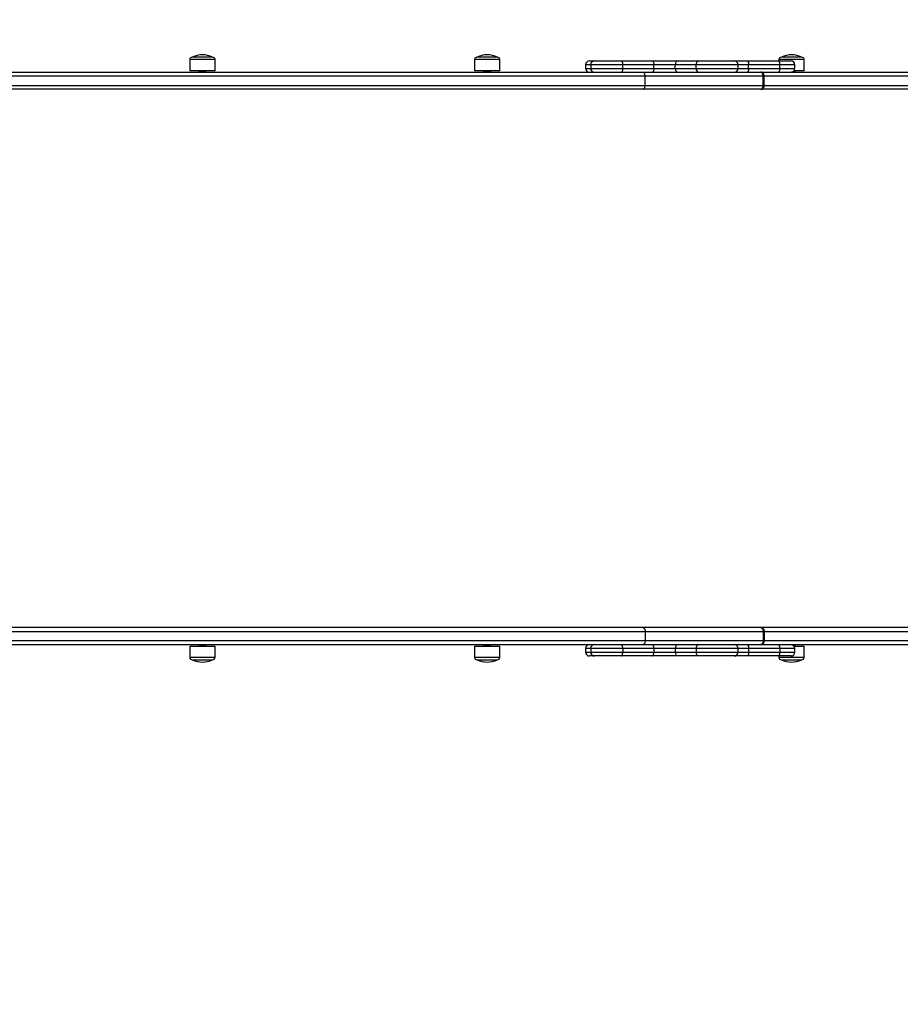
# Model space of a CAD drawing. Units: millimetres. Extents: x 2.5 to 23.1, y 2.2 to 19.6.
# Drawn here: x 13.2 to 14.1, y 6.5 to 7.5 of the extents above; entities that cross this region are included whole.
import ezdxf

# ---------------------------------------------------------------- set-up
doc = ezdxf.new("R2010")
doc.units = ezdxf.units.MM
doc.header["$LTSCALE"] = 100
doc.header["$PDSIZE"] = -1
doc.layers.add('DIASTASEIS', color=253, linetype='Continuous', lineweight=5)
doc.styles.get("Standard").update_dxf_attribs({"font": 'ARIALN.TTF'})
doc.dimstyles.get("Standard").update_dxf_attribs({"dimtxt": 0.18, "dimasz": 0.15, "dimexe": 0.18, "dimexo": 0.063, "dimgap": 0.09, "dimtad": 0, "dimtih": 1, "dimtoh": 1, "dimdsep": 46, "dimtxsty": 'Standard', "dimblk": 'OBLIQUE', "dimcen": 0.09, "dimadec": 0, "dimazin": 0, "dimtfac": 1, "dimtofl": 0, "dimtmove": 0, "dimatfit": 3, "dimfxl": 1, "dimarcsym": 0})

# ---------------------------------------------------------------- blocks, each defined once
blk = doc.blocks.new('_Oblique')
at = {"color": 0, "linetype": 'ByBlock', "lineweight": -2, "transparency": 16777216}
blk.add_line((-0.5, -0.5), (0.5, 0.5), dxfattribs=at)
blk = doc.blocks.new('*D42')
at = {"layer": 'Defpoints', "color": 0}
for p in [(4.5981, 9.1042), (14.9131, 6.8787), (14.9131, 3.4863)]:
    blk.add_point(p, dxfattribs=at)
at = {"layer": 'DIASTASEIS', "color": 0, "lineweight": -2}
for p, q in [((4.5981, 9.0412), (4.5981, 3.3063)), ((14.9131, 6.8157), (14.9131, 3.3063)), ((4.5981, 3.4863), (9.4241, 3.4863)), ((14.9131, 3.4863), (10.0871, 3.4863))]:
    blk.add_line(p, q, dxfattribs=at)
at = {"layer": 'DIASTASEIS', "color": 0, "linetype": 'ByBlock', "lineweight": -2, "xscale": 0.15, "yscale": 0.15, "zscale": 0.15, "rotation": 180}
blk.add_blockref('_Oblique', (4.5981, 3.4863), dxfattribs=at)
at = {"layer": 'DIASTASEIS', "color": 0, "linetype": 'ByBlock', "lineweight": -2, "xscale": 0.15, "yscale": 0.15, "zscale": 0.15}
blk.add_blockref('_Oblique', (14.9131, 3.4863), dxfattribs=at)
at = {"layer": 'DIASTASEIS', "color": 0, "insert": (9.7556, 3.4863), "char_height": 0.18, "attachment_point": 5}
blk.add_mtext('10.32', dxfattribs=at)
blk = doc.blocks.new('*D43')
at = {"layer": 'Defpoints', "color": 0}
for p in [(2.5981, 9.1), (16.9131, 6.8747), (16.9131, 2.4273)]:
    blk.add_point(p, dxfattribs=at)
at = {"layer": 'DIASTASEIS', "color": 0, "lineweight": -2}
for p, q in [((2.5981, 9.037), (2.5981, 2.2473)), ((16.9131, 6.8117), (16.9131, 2.2473)), ((2.5981, 2.4273), (9.4241, 2.4273)), ((16.9131, 2.4273), (10.0871, 2.4273))]:
    blk.add_line(p, q, dxfattribs=at)
at = {"layer": 'DIASTASEIS', "color": 0, "linetype": 'ByBlock', "lineweight": -2, "xscale": 0.15, "yscale": 0.15, "zscale": 0.15, "rotation": 180}
blk.add_blockref('_Oblique', (2.5981, 2.4273), dxfattribs=at)
at = {"layer": 'DIASTASEIS', "color": 0, "linetype": 'ByBlock', "lineweight": -2, "xscale": 0.15, "yscale": 0.15, "zscale": 0.15}
blk.add_blockref('_Oblique', (16.9131, 2.4273), dxfattribs=at)
at = {"layer": 'DIASTASEIS', "color": 0, "insert": (9.7556, 2.4273), "char_height": 0.18, "attachment_point": 5}
blk.add_mtext('14.32', dxfattribs=at)
blk = doc.blocks.new('*D44')
at = {"layer": 'Defpoints', "color": 0}
for p in [(6.7951, 10.2095), (11.3673, 5.4701), (17.8593, 5.4701)]:
    blk.add_point(p, dxfattribs=at)
at = {"layer": 'DIASTASEIS', "color": 0, "lineweight": -2}
for p, q in [((6.8581, 10.2095), (18.0393, 10.2095)), ((17.8593, 10.2095), (17.8593, 8.0198)), ((17.8593, 5.4701), (17.8593, 7.6598)), ((11.4303, 5.4701), (18.0393, 5.4701))]:
    blk.add_line(p, q, dxfattribs=at)
at = {"layer": 'DIASTASEIS', "color": 0, "linetype": 'ByBlock', "lineweight": -2, "xscale": 0.15, "yscale": 0.15, "zscale": 0.15}
for p, rotation in [((17.8593, 10.2095), 90), ((17.8593, 5.4701), 270)]:
    blk.add_blockref('_Oblique', p, dxfattribs=dict(at, rotation=rotation))
at = {"layer": 'DIASTASEIS', "color": 0, "insert": (17.8593, 7.8398), "char_height": 0.18, "attachment_point": 5}
blk.add_mtext('4.74', dxfattribs=at)
blk = doc.blocks.new('*D45')
at = {"layer": 'Defpoints', "color": 0}
for p in [(6.7917, 11.7096), (11.3656, 3.9701), (19.1722, 3.9701)]:
    blk.add_point(p, dxfattribs=at)
at = {"layer": 'DIASTASEIS', "color": 0, "lineweight": -2}
for p, q in [((6.8547, 11.7096), (19.3522, 11.7096)), ((19.1722, 11.7096), (19.1722, 8.0199)), ((19.1722, 3.9701), (19.1722, 7.6599)), ((11.4286, 3.9701), (19.3522, 3.9701))]:
    blk.add_line(p, q, dxfattribs=at)
at = {"layer": 'DIASTASEIS', "color": 0, "linetype": 'ByBlock', "lineweight": -2, "xscale": 0.15, "yscale": 0.15, "zscale": 0.15}
for p, rotation in [((19.1722, 11.7096), 90), ((19.1722, 3.9701), 270)]:
    blk.add_blockref('_Oblique', p, dxfattribs=dict(at, rotation=rotation))
at = {"layer": 'DIASTASEIS', "color": 0, "insert": (19.1722, 7.8399), "char_height": 0.18, "attachment_point": 5}
blk.add_mtext('7.74', dxfattribs=at)
blk = doc.blocks.new('KATOPSI S284')
at = {"color": 7, "linetype": 'Continuous', "lineweight": 25}
for p, q in [((24740.0591, -1877.5686), (24740.0591, -1877.5805)), ((24740.0832, -1877.566), (24740.0617, -1877.566)), ((24740.0858, -1877.5805), (24740.0858, -1877.5686)), ((24740.3604, -1877.5686), (24740.3604, -1877.5805)), ((24740.3845, -1877.566), (24740.363, -1877.566)), ((24740.3871, -1877.5805), (24740.3871, -1877.5686)), ((24740.4819, -1877.57), (24740.4866, -1877.57)), ((24740.4866, -1877.57), (24740.4873, -1877.57)), ((24740.4873, -1877.57), (24740.5158, -1877.57)), ((24740.5158, -1877.57), (24740.5487, -1877.57)), ((24740.5487, -1877.57), (24740.5759, -1877.57)), ((24740.5759, -1877.57), (24740.5979, -1877.57)), ((24740.5979, -1877.57), (24740.6353, -1877.57)), ((24740.6353, -1877.57), (24740.649, -1877.57)), ((24740.649, -1877.57), (24740.6819, -1877.57)), ((24740.6819, -1877.57), (24740.6954, -1877.57)), ((24740.6825, -1877.5686), (24740.6825, -1877.57)), ((24740.7066, -1877.566), (24740.6851, -1877.566)), ((24740.7092, -1877.5805), (24740.7092, -1877.5686)), ((24740.0858, -1877.5805), (24740.0591, -1877.5805)), ((24740.0685, -1877.581), (24740.0685, -1877.5812)), ((24740.0765, -1877.5806), (24740.0765, -1877.5805)), ((24740.3871, -1877.5805), (24740.3604, -1877.5805)), ((24740.3698, -1877.581), (24740.3698, -1877.5812)), ((24740.3778, -1877.5806), (24740.3778, -1877.5805)), ((24740.4779, -1877.574), (24740.4779, -1877.578)), ((24740.4833, -1877.574), (24740.4833, -1877.578)), ((24740.5172, -1877.578), (24740.5172, -1877.574)), ((24740.5501, -1877.574), (24740.5172, -1877.574)), ((24740.5172, -1877.578), (24740.5501, -1877.578)), ((24740.5501, -1877.578), (24740.5501, -1877.574)), ((24740.5728, -1877.574), (24740.5501, -1877.574)), ((24740.5501, -1877.578), (24740.5728, -1877.578)), ((24740.5948, -1877.574), (24740.5728, -1877.574)), ((24740.5728, -1877.578), (24740.5728, -1877.574)), ((24740.5728, -1877.578), (24740.5948, -1877.578)), ((24740.5948, -1877.578), (24740.5948, -1877.574)), ((24740.6393, -1877.578), (24740.6393, -1877.574)), ((24740.6504, -1877.578), (24740.6504, -1877.574)), ((24740.6833, -1877.574), (24740.6504, -1877.574)), ((24740.6504, -1877.578), (24740.6833, -1877.578)), ((24740.6833, -1877.578), (24740.6833, -1877.574)), ((24740.6989, -1877.5805), (24740.6984, -1877.5805)), ((24740.7092, -1877.5805), (24740.6985, -1877.5805)), ((24740.6994, -1877.578), (24740.6994, -1877.574)), ((24740.6999, -1877.5806), (24740.6999, -1877.5805)), ((24740.5409, -1877.586), (24739.7518, -1877.586)), ((24739.7972, -1877.582), (24740.5385, -1877.582)), ((24740.0762, -1877.582), (24740.0764, -1877.5819)), ((24740.0765, -1877.5819), (24740.0765, -1877.5816)), ((24740.3775, -1877.582), (24740.3777, -1877.5819)), ((24740.3778, -1877.5819), (24740.3778, -1877.5816)), ((24740.5385, -1877.582), (24740.6634, -1877.582)), ((24740.5409, -1877.596), (24740.5409, -1877.586)), ((24740.6658, -1877.586), (24740.5409, -1877.586)), ((24740.6643, -1877.582), (24740.6637, -1877.582)), ((24740.6643, -1877.582), (24741.5128, -1877.582)), ((24740.6658, -1877.596), (24740.6658, -1877.586)), ((24740.6663, -1877.596), (24740.6663, -1877.586)), ((24740.6668, -1877.596), (24740.6668, -1877.586)), ((24741.5129, -1877.586), (24740.6668, -1877.586)), ((24740.6996, -1877.582), (24740.6999, -1877.5819)), ((24740.6999, -1877.5819), (24740.6999, -1877.5816)), ((24740.5385, -1877.6), (24739.749, -1877.6)), ((24739.7518, -1877.596), (24740.5409, -1877.596)), ((24740.6634, -1877.6), (24740.5385, -1877.6)), ((24740.5409, -1877.596), (24740.6658, -1877.596)), ((24741.5128, -1877.6), (24740.6643, -1877.6)), ((24740.6668, -1877.596), (24741.5129, -1877.596)), ((24740.5385, -1878.17), (24739.749, -1878.17)), ((24739.7518, -1878.174), (24740.5409, -1878.174)), ((24740.6634, -1878.17), (24740.5385, -1878.17)), ((24740.5409, -1878.174), (24740.5409, -1878.184)), ((24740.5409, -1878.174), (24740.6658, -1878.174)), ((24740.6635, -1878.17), (24740.6634, -1878.17)), ((24741.5128, -1878.17), (24740.6643, -1878.17)), ((24740.6658, -1878.174), (24740.6658, -1878.184)), ((24740.6663, -1878.184), (24740.6663, -1878.174)), ((24740.6668, -1878.174), (24740.6668, -1878.184)), ((24740.6668, -1878.174), (24741.5129, -1878.174)), ((24740.5409, -1878.184), (24739.7518, -1878.184)), ((24740.6658, -1878.184), (24740.5409, -1878.184)), ((24741.5129, -1878.184), (24740.6668, -1878.184)), ((24739.7972, -1878.188), (24740.5385, -1878.188)), ((24740.0591, -1878.1895), (24740.0591, -1878.2014)), ((24740.0591, -1878.1895), (24740.0725, -1878.1895)), ((24740.0685, -1878.1888), (24740.0685, -1878.189)), ((24740.0725, -1878.1895), (24740.0858, -1878.1895)), ((24740.0764, -1878.1881), (24740.0762, -1878.188)), ((24740.0765, -1878.1884), (24740.0765, -1878.1881)), ((24740.0765, -1878.1895), (24740.0765, -1878.1894)), ((24740.0858, -1878.2014), (24740.0858, -1878.1895)), ((24740.3604, -1878.1895), (24740.3604, -1878.2014)), ((24740.3604, -1878.1895), (24740.3738, -1878.1895)), ((24740.3698, -1878.1888), (24740.3698, -1878.189)), ((24740.3738, -1878.1895), (24740.3871, -1878.1895)), ((24740.3777, -1878.1881), (24740.3775, -1878.188)), ((24740.3778, -1878.1884), (24740.3778, -1878.1881)), ((24740.3778, -1878.1895), (24740.3778, -1878.1894)), ((24740.3871, -1878.2014), (24740.3871, -1878.1895)), ((24740.4779, -1878.192), (24740.4779, -1878.196)), ((24740.4833, -1878.192), (24740.4833, -1878.196)), ((24740.5172, -1878.192), (24740.5172, -1878.196)), ((24740.5501, -1878.192), (24740.5172, -1878.192)), ((24740.5172, -1878.196), (24740.5501, -1878.196)), ((24740.5385, -1878.188), (24740.6634, -1878.188)), ((24740.5501, -1878.192), (24740.5501, -1878.196)), ((24740.5728, -1878.192), (24740.5501, -1878.192)), ((24740.5501, -1878.196), (24740.5728, -1878.196)), ((24740.5948, -1878.192), (24740.5728, -1878.192)), ((24740.5728, -1878.192), (24740.5728, -1878.196)), ((24740.5728, -1878.196), (24740.5948, -1878.196)), ((24740.5948, -1878.192), (24740.5948, -1878.196)), ((24740.6393, -1878.196), (24740.6393, -1878.192)), ((24740.6504, -1878.192), (24740.6504, -1878.196)), ((24740.6833, -1878.192), (24740.6504, -1878.192)), ((24740.6504, -1878.196), (24740.6833, -1878.196)), ((24740.6643, -1878.188), (24740.6634, -1878.188)), ((24740.6643, -1878.188), (24741.5128, -1878.188)), ((24740.6833, -1878.192), (24740.6833, -1878.196)), ((24740.6985, -1878.1895), (24740.7092, -1878.1895)), ((24740.6994, -1878.196), (24740.6994, -1878.192)), ((24740.6999, -1878.1881), (24740.6996, -1878.188)), ((24740.6999, -1878.1884), (24740.6999, -1878.1881)), ((24740.6999, -1878.1895), (24740.6999, -1878.1894)), ((24740.7092, -1878.2014), (24740.7092, -1878.1895)), ((24740.0617, -1878.204), (24740.0725, -1878.204)), ((24740.0725, -1878.204), (24740.0832, -1878.204)), ((24740.363, -1878.204), (24740.3738, -1878.204)), ((24740.3738, -1878.204), (24740.3845, -1878.204)), ((24740.4866, -1878.2), (24740.4819, -1878.2)), ((24740.4873, -1878.2), (24740.4866, -1878.2)), ((24740.5158, -1878.2), (24740.4873, -1878.2)), ((24740.5487, -1878.2), (24740.5158, -1878.2)), ((24740.5759, -1878.2), (24740.5487, -1878.2)), ((24740.5979, -1878.2), (24740.5759, -1878.2)), ((24740.6353, -1878.2), (24740.5979, -1878.2)), ((24740.649, -1878.2), (24740.6353, -1878.2)), ((24740.6819, -1878.2), (24740.649, -1878.2)), ((24740.6954, -1878.2), (24740.6819, -1878.2)), ((24740.6825, -1878.2), (24740.6825, -1878.2014)), ((24740.6851, -1878.204), (24740.6958, -1878.204)), ((24740.6958, -1878.204), (24740.7066, -1878.204))]:
    blk.add_line(p, q, dxfattribs=at)
at = {"color": 8, "linetype": 'Continuous', "lineweight": 25}
for p, q in [((24740.0858, -1877.5686), (24740.0591, -1877.5686)), ((24740.3871, -1877.5686), (24740.3604, -1877.5686)), ((24740.7092, -1877.5686), (24740.6825, -1877.5686)), ((24740.4833, -1877.574), (24740.4779, -1877.574)), ((24740.4779, -1877.578), (24740.4833, -1877.578)), ((24740.5172, -1877.574), (24740.4833, -1877.574)), ((24740.4833, -1877.578), (24740.5172, -1877.578)), ((24740.6393, -1877.574), (24740.5948, -1877.574)), ((24740.5948, -1877.578), (24740.6393, -1877.578)), ((24740.6504, -1877.574), (24740.6393, -1877.574)), ((24740.6393, -1877.578), (24740.6504, -1877.578)), ((24740.6994, -1877.574), (24740.6833, -1877.574)), ((24740.6833, -1877.578), (24740.6994, -1877.578)), ((24740.6663, -1877.586), (24740.6658, -1877.586)), ((24740.6663, -1877.596), (24740.6658, -1877.596)), ((24740.6663, -1878.174), (24740.6658, -1878.174)), ((24740.6663, -1878.184), (24740.6658, -1878.184)), ((24740.4833, -1878.192), (24740.4779, -1878.192)), ((24740.4779, -1878.196), (24740.4833, -1878.196)), ((24740.5172, -1878.192), (24740.4833, -1878.192)), ((24740.4833, -1878.196), (24740.5172, -1878.196)), ((24740.6393, -1878.192), (24740.5948, -1878.192)), ((24740.5948, -1878.196), (24740.6393, -1878.196)), ((24740.6504, -1878.192), (24740.6393, -1878.192)), ((24740.6393, -1878.196), (24740.6504, -1878.196)), ((24740.6994, -1878.192), (24740.6833, -1878.192)), ((24740.6833, -1878.196), (24740.6994, -1878.196)), ((24740.0591, -1878.2014), (24740.0725, -1878.2014)), ((24740.0725, -1878.2014), (24740.0858, -1878.2014)), ((24740.3604, -1878.2014), (24740.3738, -1878.2014)), ((24740.3738, -1878.2014), (24740.3871, -1878.2014)), ((24740.6825, -1878.2014), (24740.6958, -1878.2014)), ((24740.6958, -1878.2014), (24740.7092, -1878.2014))]:
    blk.add_line(p, q, dxfattribs=at)
at = {"color": 7, "linetype": 'Continuous', "lineweight": 25, "flags": 128}
for points in [[(24740.5158, -1877.57), (24740.5161, -1877.5701), (24740.5163, -1877.5703), (24740.5166, -1877.5707), (24740.5168, -1877.5712), (24740.517, -1877.5718), (24740.5171, -1877.5725), (24740.5172, -1877.5732), (24740.5172, -1877.574)], [(24740.5487, -1877.57), (24740.5489, -1877.5701), (24740.5492, -1877.5703), (24740.5494, -1877.5707), (24740.5497, -1877.5712), (24740.5498, -1877.5718), (24740.55, -1877.5725), (24740.55, -1877.5732), (24740.5501, -1877.574)], [(24740.649, -1877.57), (24740.6493, -1877.5701), (24740.6495, -1877.5703), (24740.6498, -1877.5707), (24740.65, -1877.5712), (24740.6502, -1877.5718), (24740.6503, -1877.5725), (24740.6504, -1877.5732), (24740.6504, -1877.574)], [(24740.6819, -1877.57), (24740.6821, -1877.5701), (24740.6824, -1877.5703), (24740.6826, -1877.5707), (24740.6829, -1877.5712), (24740.683, -1877.5718), (24740.6832, -1877.5725), (24740.6832, -1877.5732), (24740.6833, -1877.574)], [(24740.5172, -1877.578), (24740.5172, -1877.5788), (24740.5171, -1877.5795), (24740.517, -1877.5802), (24740.5168, -1877.5808), (24740.5166, -1877.5813), (24740.5163, -1877.5817), (24740.5161, -1877.5819), (24740.5158, -1877.582)], [(24740.5501, -1877.578), (24740.55, -1877.5788), (24740.55, -1877.5795), (24740.5498, -1877.5802), (24740.5497, -1877.5808), (24740.5494, -1877.5813), (24740.5492, -1877.5817), (24740.5489, -1877.5819), (24740.5487, -1877.582)], [(24740.6504, -1877.578), (24740.6504, -1877.5788), (24740.6503, -1877.5795), (24740.6502, -1877.5802), (24740.65, -1877.5808), (24740.6498, -1877.5813), (24740.6495, -1877.5817), (24740.6493, -1877.5819), (24740.649, -1877.582)], [(24740.6833, -1877.578), (24740.6832, -1877.5788), (24740.6832, -1877.5795), (24740.683, -1877.5802), (24740.6829, -1877.5808), (24740.6826, -1877.5813), (24740.6824, -1877.5817), (24740.6821, -1877.5819), (24740.6819, -1877.582)], [(24740.5409, -1877.586), (24740.5408, -1877.5852), (24740.5407, -1877.5845), (24740.5405, -1877.5838), (24740.5402, -1877.5832), (24740.5398, -1877.5827), (24740.5394, -1877.5823), (24740.539, -1877.5821), (24740.5385, -1877.582)], [(24740.5385, -1877.6), (24740.539, -1877.5999), (24740.5394, -1877.5997), (24740.5398, -1877.5993), (24740.5402, -1877.5988), (24740.5405, -1877.5982), (24740.5407, -1877.5975), (24740.5408, -1877.5968), (24740.5409, -1877.596)], [(24740.5385, -1878.17), (24740.539, -1878.1701), (24740.5394, -1878.1703), (24740.5398, -1878.1707), (24740.5402, -1878.1712), (24740.5405, -1878.1718), (24740.5407, -1878.1725), (24740.5408, -1878.1732), (24740.5409, -1878.174)], [(24740.5409, -1878.184), (24740.5408, -1878.1848), (24740.5407, -1878.1855), (24740.5405, -1878.1862), (24740.5402, -1878.1868), (24740.5398, -1878.1873), (24740.5394, -1878.1877), (24740.539, -1878.1879), (24740.5385, -1878.188)], [(24740.0685, -1878.1887), (24740.0686, -1878.1887), (24740.0688, -1878.1887), (24740.069, -1878.1887), (24740.0691, -1878.1886), (24740.0692, -1878.1886), (24740.0692, -1878.1886), (24740.0692, -1878.1886), (24740.0692, -1878.1886), (24740.0692, -1878.1886), (24740.0692, -1878.1886), (24740.0692, -1878.1886), (24740.0692, -1878.1886), (24740.0692, -1878.1886), (24740.0692, -1878.1886), (24740.0692, -1878.1886), (24740.0692, -1878.1886), (24740.0692, -1878.1886), (24740.0692, -1878.1886), (24740.0692, -1878.1886), (24740.0693, -1878.1886), (24740.0696, -1878.1886), (24740.0705, -1878.1885), (24740.0709, -1878.1885), (24740.071, -1878.1885), (24740.0712, -1878.1885), (24740.0712, -1878.1885), (24740.0713, -1878.1885), (24740.0716, -1878.1885), (24740.072, -1878.1885), (24740.0728, -1878.1884), (24740.0737, -1878.1884), (24740.0744, -1878.1883), (24740.0751, -1878.1883), (24740.0756, -1878.1883), (24740.0761, -1878.1882), (24740.0763, -1878.1882), (24740.0765, -1878.1881), (24740.0764, -1878.1881)], [(24740.3698, -1878.1887), (24740.3699, -1878.1887), (24740.3701, -1878.1887), (24740.3703, -1878.1887), (24740.3704, -1878.1886), (24740.3705, -1878.1886), (24740.3705, -1878.1886), (24740.3705, -1878.1886), (24740.3705, -1878.1886), (24740.3705, -1878.1886), (24740.3705, -1878.1886), (24740.3705, -1878.1886), (24740.3705, -1878.1886), (24740.3705, -1878.1886), (24740.3705, -1878.1886), (24740.3705, -1878.1886), (24740.3705, -1878.1886), (24740.3705, -1878.1886), (24740.3705, -1878.1886), (24740.3705, -1878.1886), (24740.3706, -1878.1886), (24740.3709, -1878.1886), (24740.3718, -1878.1885), (24740.3722, -1878.1885), (24740.3723, -1878.1885), (24740.3725, -1878.1885), (24740.3725, -1878.1885), (24740.3726, -1878.1885), (24740.3729, -1878.1885), (24740.3733, -1878.1885), (24740.3741, -1878.1884), (24740.375, -1878.1884), (24740.3757, -1878.1883), (24740.3764, -1878.1883), (24740.3769, -1878.1883), (24740.3774, -1878.1882), (24740.3777, -1878.1882), (24740.3778, -1878.1881), (24740.3777, -1878.1881)], [(24740.5172, -1878.192), (24740.5172, -1878.1912), (24740.5171, -1878.1905), (24740.517, -1878.1898), (24740.5168, -1878.1892), (24740.5166, -1878.1887), (24740.5163, -1878.1883), (24740.5161, -1878.1881), (24740.5158, -1878.188)], [(24740.5158, -1878.2), (24740.5161, -1878.1999), (24740.5163, -1878.1997), (24740.5166, -1878.1993), (24740.5168, -1878.1988), (24740.517, -1878.1982), (24740.5171, -1878.1975), (24740.5172, -1878.1968), (24740.5172, -1878.196)], [(24740.5501, -1878.192), (24740.55, -1878.1912), (24740.55, -1878.1905), (24740.5498, -1878.1898), (24740.5497, -1878.1892), (24740.5494, -1878.1887), (24740.5492, -1878.1883), (24740.5489, -1878.1881), (24740.5487, -1878.188)], [(24740.5487, -1878.2), (24740.5489, -1878.1999), (24740.5492, -1878.1997), (24740.5494, -1878.1993), (24740.5497, -1878.1988), (24740.5498, -1878.1982), (24740.55, -1878.1975), (24740.55, -1878.1968), (24740.5501, -1878.196)], [(24740.649, -1878.188), (24740.6493, -1878.1881), (24740.6495, -1878.1883), (24740.6498, -1878.1887), (24740.65, -1878.1892), (24740.6502, -1878.1898), (24740.6503, -1878.1905), (24740.6504, -1878.1912), (24740.6504, -1878.192)], [(24740.6504, -1878.196), (24740.6504, -1878.1968), (24740.6503, -1878.1975), (24740.6502, -1878.1982), (24740.65, -1878.1988), (24740.6498, -1878.1993), (24740.6495, -1878.1997), (24740.6493, -1878.1999), (24740.649, -1878.2)], [(24740.6819, -1878.188), (24740.6821, -1878.1881), (24740.6824, -1878.1883), (24740.6826, -1878.1887), (24740.6829, -1878.1892), (24740.683, -1878.1898), (24740.6832, -1878.1905), (24740.6832, -1878.1912), (24740.6833, -1878.192)], [(24740.6833, -1878.196), (24740.6832, -1878.1968), (24740.6832, -1878.1975), (24740.683, -1878.1982), (24740.6829, -1878.1988), (24740.6826, -1878.1993), (24740.6824, -1878.1997), (24740.6821, -1878.1999), (24740.6819, -1878.2)]]:
    blk.add_lwpolyline(points, dxfattribs=at)
at = {"color": 7, "linetype": 'Continuous', "lineweight": 25}
for centre, radius, start, end in [((24740.0617, -1877.5686), 0.0026, 90, 180), ((24740.0725, -1877.5879), 0.0244, 63.8162, 116.1838), ((24740.0832, -1877.5686), 0.0026, 0, 90), ((24740.363, -1877.5686), 0.0026, 90, 180), ((24740.3738, -1877.5879), 0.0244, 63.8162, 116.1838), ((24740.3845, -1877.5686), 0.0026, 0, 90), ((24740.4819, -1877.574), 0.004, 90, 180), ((24740.4873, -1877.574), 0.004, 90, 180), ((24740.5764, -1877.5736), 0.00364, 97.9535, 186.1901), ((24740.5984, -1877.5736), 0.00364, 97.9535, 186.1901), ((24740.6353, -1877.574), 0.004, 0, 90), ((24740.6851, -1877.5686), 0.0026, 90, 180), ((24740.6959, -1877.5879), 0.0244, 63.8162, 116.1838), ((24740.6954, -1877.574), 0.004, 0, 90), ((24740.7066, -1877.5686), 0.0026, 0, 90), ((24740.4819, -1877.578), 0.004, 180, 270), ((24740.4873, -1877.578), 0.004, 180, 270), ((24740.5764, -1877.5784), 0.00364, 173.8099, 262.0465), ((24740.5984, -1877.5784), 0.00364, 173.8099, 262.0465), ((24740.6353, -1877.578), 0.004, 270, 0), ((24740.6954, -1877.578), 0.004, 270, 0), ((24740.0759, -1878.188), 0.00151, 267.7909, 292.2774), ((24740.3772, -1878.188), 0.00151, 267.7951, 292.2732), ((24740.4819, -1878.192), 0.004, 90, 180), ((24740.4819, -1878.196), 0.004, 180, 270), ((24740.4873, -1878.192), 0.004, 90, 180), ((24740.4873, -1878.196), 0.004, 180, 270), ((24740.5764, -1878.1916), 0.00364, 97.9535, 186.1901), ((24740.5764, -1878.1964), 0.00364, 173.8099, 262.0465), ((24740.5984, -1878.1916), 0.00364, 97.9535, 186.1901), ((24740.5984, -1878.1964), 0.00364, 173.8099, 262.0465), ((24740.6353, -1878.192), 0.004, 0, 90), ((24740.6353, -1878.196), 0.004, 270, 0), ((24740.6954, -1878.192), 0.004, 0, 90), ((24740.6954, -1878.196), 0.004, 270, 0), ((24740.6993, -1878.1879), 0.00161, 268.1473, 291.6438), ((24740.0617, -1878.2014), 0.0026, 180, 270), ((24740.0725, -1878.1821), 0.0244, 243.8162, 296.1838), ((24740.0832, -1878.2014), 0.0026, 270, 0), ((24740.363, -1878.2014), 0.0026, 180, 270), ((24740.3738, -1878.1821), 0.0244, 243.8162, 296.1838), ((24740.3845, -1878.2014), 0.0026, 270, 0), ((24740.6851, -1878.2014), 0.0026, 180, 270), ((24740.6959, -1878.1821), 0.0244, 243.8162, 296.1838), ((24740.7066, -1878.2014), 0.0026, 270, 0)]:
    blk.add_arc(centre, radius, start, end, dxfattribs=at)
at = {"color": 8, "linetype": 'Continuous', "lineweight": 25}
for centre, start, end in [((24740.4868, -1877.5731), 93.798, 155.6247), ((24740.4868, -1877.5789), 204.3753, 266.202), ((24740.4868, -1878.1911), 93.798, 155.6247), ((24740.4868, -1878.1969), 204.3753, 266.202)]:
    blk.add_arc(centre, 0.00309, start, end, dxfattribs=at)
at = {"color": 7, "linetype": 'Continuous', "lineweight": 25}
for points, knots in [([(24740.0755, -1877.5805), (24740.0751, -1877.5805), (24740.0743, -1877.5806), (24740.0725, -1877.5807), (24740.0708, -1877.5808), (24740.0695, -1877.5808), (24740.0687, -1877.5809), (24740.0684, -1877.581), (24740.0685, -1877.581), (24740.0685, -1877.581)], [0, 0, 0, 0, 0.165593, 0.351799, 0.540754, 0.68744, 0.836736, 0.983097, 1, 1, 1, 1]), ([(24740.0693, -1877.5805), (24740.0692, -1877.5805), (24740.0689, -1877.5807), (24740.0686, -1877.5809), (24740.0685, -1877.581)], [0, 0, 0, 0, 0.498506, 1, 1, 1, 1]), ([(24740.0764, -1877.5806), (24740.0764, -1877.5806), (24740.0765, -1877.5806), (24740.0763, -1877.5807), (24740.076, -1877.5807), (24740.0756, -1877.5807), (24740.075, -1877.5808), (24740.0742, -1877.5808), (24740.0735, -1877.5809), (24740.0728, -1877.5809), (24740.0719, -1877.5809), (24740.0711, -1877.581), (24740.0704, -1877.581), (24740.0697, -1877.5811), (24740.0692, -1877.5811), (24740.0688, -1877.5812), (24740.0685, -1877.5812), (24740.0684, -1877.5812), (24740.0685, -1877.5812), (24740.0685, -1877.5813)], [0, 0, 0, 0, 0.019008, 0.098741, 0.149985, 0.212196, 0.2747, 0.350136, 0.403135, 0.454492, 0.527654, 0.596507, 0.656199, 0.706447, 0.782973, 0.840055, 0.909992, 0.957034, 1, 1, 1, 1]), ([(24740.0685, -1877.5813), (24740.0686, -1877.5813), (24740.0689, -1877.5815), (24740.0692, -1877.5817), (24740.0693, -1877.5817)], [0, 0, 0, 0, 0.52585, 1, 1, 1, 1]), ([(24740.0756, -1877.5811), (24740.0756, -1877.5811), (24740.0756, -1877.5811), (24740.0754, -1877.5812), (24740.0751, -1877.5812), (24740.0747, -1877.5813), (24740.0742, -1877.5813), (24740.0736, -1877.5813), (24740.0729, -1877.5814), (24740.0723, -1877.5814), (24740.0716, -1877.5815), (24740.071, -1877.5815), (24740.0704, -1877.5816), (24740.0699, -1877.5816), (24740.0696, -1877.5816), (24740.0694, -1877.5817), (24740.0694, -1877.5817), (24740.0694, -1877.5817)], [0, 0, 0, 0, 0.011393, 0.085112, 0.157304, 0.229852, 0.303672, 0.377023, 0.448827, 0.52204, 0.595891, 0.668645, 0.740665, 0.814314, 0.887959, 0.959999, 1, 1, 1, 1]), ([(24740.0756, -1877.5811), (24740.0757, -1877.581), (24740.076, -1877.5809), (24740.0763, -1877.5807), (24740.0764, -1877.5806)], [0, 0, 0, 0, 0.499758, 1, 1, 1, 1]), ([(24740.0764, -1877.5816), (24740.0763, -1877.5815), (24740.076, -1877.5813), (24740.0757, -1877.5812), (24740.0756, -1877.5811)], [0, 0, 0, 0, 0.521339, 1, 1, 1, 1]), ([(24740.3768, -1877.5805), (24740.3764, -1877.5805), (24740.3756, -1877.5806), (24740.3738, -1877.5807), (24740.3721, -1877.5808), (24740.3708, -1877.5808), (24740.37, -1877.5809), (24740.3697, -1877.581), (24740.3698, -1877.581), (24740.3698, -1877.581)], [0, 0, 0, 0, 0.165599, 0.351807, 0.540751, 0.687448, 0.836738, 0.983099, 1, 1, 1, 1]), ([(24740.3706, -1877.5805), (24740.3705, -1877.5805), (24740.3702, -1877.5807), (24740.3699, -1877.5809), (24740.3698, -1877.581)], [0, 0, 0, 0, 0.498404, 1, 1, 1, 1]), ([(24740.3777, -1877.5806), (24740.3777, -1877.5806), (24740.3778, -1877.5806), (24740.3776, -1877.5807), (24740.3773, -1877.5807), (24740.3769, -1877.5807), (24740.3763, -1877.5808), (24740.3755, -1877.5808), (24740.3748, -1877.5809), (24740.3741, -1877.5809), (24740.3732, -1877.5809), (24740.3724, -1877.581), (24740.3717, -1877.581), (24740.371, -1877.5811), (24740.3705, -1877.5811), (24740.3701, -1877.5812), (24740.3698, -1877.5812), (24740.3697, -1877.5812), (24740.3698, -1877.5812), (24740.3698, -1877.5813)], [0, 0, 0, 0, 0.0190077, 0.0987386, 0.1499864, 0.2121974, 0.2746983, 0.3501294, 0.403128, 0.4544846, 0.5276469, 0.5965093, 0.656193, 0.7064479, 0.7829737, 0.8400563, 0.909993, 0.9570338, 1, 1, 1, 1]), ([(24740.3698, -1877.5813), (24740.3699, -1877.5813), (24740.3702, -1877.5815), (24740.3705, -1877.5817), (24740.3706, -1877.5817)], [0, 0, 0, 0, 0.525907, 1, 1, 1, 1]), ([(24740.3769, -1877.5811), (24740.3769, -1877.5811), (24740.3769, -1877.5811), (24740.3767, -1877.5812), (24740.3764, -1877.5812), (24740.376, -1877.5813), (24740.3755, -1877.5813), (24740.3749, -1877.5813), (24740.3742, -1877.5814), (24740.3736, -1877.5814), (24740.3729, -1877.5815), (24740.3723, -1877.5815), (24740.3717, -1877.5816), (24740.3712, -1877.5816), (24740.3709, -1877.5816), (24740.3707, -1877.5817), (24740.3707, -1877.5817), (24740.3707, -1877.5817)], [0, 0, 0, 0, 0.011387, 0.085115, 0.157308, 0.229851, 0.303665, 0.377017, 0.448834, 0.522034, 0.595885, 0.66864, 0.74067, 0.814311, 0.887963, 0.960005, 1, 1, 1, 1]), ([(24740.3769, -1877.5811), (24740.377, -1877.581), (24740.3773, -1877.5809), (24740.3776, -1877.5807), (24740.3778, -1877.5806)], [0, 0, 0, 0, 0.49981, 1, 1, 1, 1]), ([(24740.3778, -1877.5816), (24740.3776, -1877.5815), (24740.3773, -1877.5813), (24740.377, -1877.5812), (24740.3769, -1877.5811)], [0, 0, 0, 0, 0.521445, 1, 1, 1, 1]), ([(24740.699, -1877.5811), (24740.699, -1877.5811), (24740.699, -1877.5811), (24740.6988, -1877.5812), (24740.6985, -1877.5812), (24740.6981, -1877.5813), (24740.6977, -1877.5813), (24740.6975, -1877.5813), (24740.6975, -1877.5813)], [0, 0, 0, 0, 0.044686, 0.278083, 0.506595, 0.736246, 0.969961, 1, 1, 1, 1]), ([(24740.6998, -1877.5806), (24740.6999, -1877.5806), (24740.6999, -1877.5806), (24740.6997, -1877.5807), (24740.6994, -1877.5807), (24740.6989, -1877.5807), (24740.6986, -1877.5808), (24740.6983, -1877.5808), (24740.6982, -1877.5808)], [0, 0, 0, 0, 0.0746199, 0.3524164, 0.5309778, 0.747703, 0.9654689, 1, 1, 1, 1]), ([(24740.699, -1877.5811), (24740.6991, -1877.581), (24740.6994, -1877.5809), (24740.6997, -1877.5807), (24740.6999, -1877.5806)], [0, 0, 0, 0, 0.499607, 1, 1, 1, 1]), ([(24740.6999, -1877.5816), (24740.6997, -1877.5815), (24740.6994, -1877.5813), (24740.6992, -1877.5812), (24740.699, -1877.5811)], [0, 0, 0, 0, 0.521517, 1, 1, 1, 1]), ([(24740.0693, -1877.5817), (24740.0692, -1877.5818), (24740.069, -1877.5819), (24740.0689, -1877.582), (24740.0689, -1877.582)], [0, 0, 0, 0, 0.889409, 1, 1, 1, 1]), ([(24740.0764, -1877.5816), (24740.0764, -1877.5816), (24740.0764, -1877.5817), (24740.0757, -1877.5817), (24740.0743, -1877.5818), (24740.0726, -1877.5819), (24740.0715, -1877.582), (24740.071, -1877.582)], [0, 0, 0, 0, 0.175493, 0.352834, 0.581534, 0.806809, 1, 1, 1, 1]), ([(24740.0764, -1877.5819), (24740.0764, -1877.5819), (24740.0764, -1877.5819), (24740.0762, -1877.5819), (24740.0757, -1877.582), (24740.0755, -1877.582)], [0, 0, 0, 0, 0.2504982, 0.5776388, 1, 1, 1, 1]), ([(24740.3706, -1877.5817), (24740.3705, -1877.5818), (24740.3703, -1877.5819), (24740.3702, -1877.582), (24740.3702, -1877.582)], [0, 0, 0, 0, 0.889389, 1, 1, 1, 1]), ([(24740.3777, -1877.5816), (24740.3777, -1877.5816), (24740.3777, -1877.5817), (24740.377, -1877.5817), (24740.3756, -1877.5818), (24740.3739, -1877.5819), (24740.3728, -1877.582), (24740.3723, -1877.582)], [0, 0, 0, 0, 0.175494, 0.352828, 0.581533, 0.80681, 1, 1, 1, 1]), ([(24740.3777, -1877.5819), (24740.3777, -1877.5819), (24740.3777, -1877.5819), (24740.3775, -1877.5819), (24740.377, -1877.582), (24740.3768, -1877.582)], [0, 0, 0, 0, 0.250498, 0.577621, 1, 1, 1, 1]), ([(24740.6663, -1877.586), (24740.6663, -1877.5856), (24740.6663, -1877.5849), (24740.6659, -1877.5839), (24740.6654, -1877.583), (24740.6648, -1877.5824), (24740.6641, -1877.582), (24740.6636, -1877.582), (24740.6634, -1877.582)], [0, 0, 0, 0, 0.1721318, 0.3607843, 0.5535156, 0.724843, 0.8860278, 1, 1, 1, 1]), ([(24740.6658, -1877.586), (24740.6658, -1877.5855), (24740.6657, -1877.5847), (24740.6653, -1877.5835), (24740.6647, -1877.5826), (24740.6641, -1877.5821), (24740.6636, -1877.582), (24740.6634, -1877.582)], [0, 0, 0, 0, 0.2129466, 0.4257241, 0.6390066, 0.8536605, 1, 1, 1, 1]), ([(24740.6668, -1877.586), (24740.6668, -1877.5855), (24740.6667, -1877.5847), (24740.6663, -1877.5835), (24740.6657, -1877.5826), (24740.665, -1877.5821), (24740.6645, -1877.582), (24740.6643, -1877.582)], [0, 0, 0, 0, 0.21231, 0.424594, 0.637716, 0.852646, 1, 1, 1, 1]), ([(24740.6999, -1877.5816), (24740.6998, -1877.5816), (24740.6998, -1877.5817), (24740.6991, -1877.5817), (24740.6977, -1877.5818), (24740.6964, -1877.5819), (24740.6958, -1877.5819), (24740.6957, -1877.5819)], [0, 0, 0, 0, 0.216539, 0.430501, 0.706453, 0.97825, 1, 1, 1, 1]), ([(24740.6998, -1877.5819), (24740.6998, -1877.5819), (24740.6998, -1877.5819), (24740.6995, -1877.5819), (24740.6991, -1877.582), (24740.6989, -1877.582)], [0, 0, 0, 0, 0.160605, 0.526958, 1, 1, 1, 1]), ([(24740.6634, -1877.6), (24740.6637, -1877.6), (24740.6642, -1877.5999), (24740.6649, -1877.5995), (24740.6655, -1877.5988), (24740.666, -1877.598), (24740.6663, -1877.597), (24740.6663, -1877.5963), (24740.6663, -1877.596)], [0, 0, 0, 0, 0.150918, 0.312846, 0.479513, 0.658231, 0.843768, 1, 1, 1, 1]), ([(24740.6634, -1877.6), (24740.6637, -1877.5999), (24740.6642, -1877.5999), (24740.665, -1877.5992), (24740.6655, -1877.5981), (24740.6658, -1877.597), (24740.6658, -1877.5963), (24740.6658, -1877.596)], [0, 0, 0, 0, 0.2164547, 0.4331045, 0.6492068, 0.8639211, 1, 1, 1, 1]), ([(24740.6643, -1877.6), (24740.6646, -1877.5999), (24740.6652, -1877.5999), (24740.6659, -1877.5992), (24740.6665, -1877.5981), (24740.6668, -1877.597), (24740.6668, -1877.5963), (24740.6668, -1877.596)], [0, 0, 0, 0, 0.217108, 0.434258, 0.650499, 0.864897, 1, 1, 1, 1]), ([(24740.6663, -1878.174), (24740.6663, -1878.1738), (24740.6663, -1878.1733), (24740.6661, -1878.1724), (24740.6657, -1878.1714), (24740.6651, -1878.1707), (24740.6644, -1878.1702), (24740.6638, -1878.17), (24740.6635, -1878.17), (24740.6634, -1878.17)], [0, 0, 0, 0, 0.086, 0.273488, 0.464045, 0.640116, 0.805626, 0.964357, 1, 1, 1, 1]), ([(24740.6634, -1878.17), (24740.6637, -1878.17), (24740.6642, -1878.1701), (24740.665, -1878.1708), (24740.6655, -1878.1719), (24740.6658, -1878.173), (24740.6658, -1878.1737), (24740.6658, -1878.174)], [0, 0, 0, 0, 0.2164547, 0.4331045, 0.6492068, 0.8639211, 1, 1, 1, 1]), ([(24740.6643, -1878.17), (24740.6646, -1878.17), (24740.6652, -1878.1701), (24740.6659, -1878.1708), (24740.6665, -1878.1719), (24740.6668, -1878.173), (24740.6668, -1878.1737), (24740.6668, -1878.174)], [0, 0, 0, 0, 0.217108, 0.434258, 0.650499, 0.864897, 1, 1, 1, 1]), ([(24740.6658, -1878.184), (24740.6658, -1878.1844), (24740.6657, -1878.1853), (24740.6653, -1878.1865), (24740.6647, -1878.1874), (24740.6641, -1878.1879), (24740.6636, -1878.188), (24740.6634, -1878.188)], [0, 0, 0, 0, 0.2129466, 0.4257241, 0.6390066, 0.8536605, 1, 1, 1, 1]), ([(24740.6635, -1878.188), (24740.6636, -1878.188), (24740.6639, -1878.188), (24740.6645, -1878.1878), (24740.6652, -1878.1873), (24740.6657, -1878.1865), (24740.6661, -1878.1856), (24740.6663, -1878.1847), (24740.6663, -1878.1842), (24740.6663, -1878.184)], [0, 0, 0, 0, 0.047572, 0.213554, 0.376705, 0.550043, 0.734382, 0.921956, 1, 1, 1, 1]), ([(24740.6668, -1878.184), (24740.6668, -1878.1844), (24740.6667, -1878.1853), (24740.6663, -1878.1865), (24740.6657, -1878.1874), (24740.665, -1878.1879), (24740.6645, -1878.188), (24740.6643, -1878.188)], [0, 0, 0, 0, 0.21231, 0.424594, 0.637716, 0.852646, 1, 1, 1, 1]), ([(24740.0693, -1878.1882), (24740.0692, -1878.1883), (24740.0689, -1878.1885), (24740.0686, -1878.1887), (24740.0685, -1878.1887)], [0, 0, 0, 0, 0.499829, 1, 1, 1, 1]), ([(24740.0685, -1878.189), (24740.0685, -1878.189), (24740.0687, -1878.1889), (24740.0698, -1878.1888), (24740.0714, -1878.1887), (24740.0733, -1878.1887), (24740.075, -1878.1886), (24740.0761, -1878.1885), (24740.0765, -1878.1884), (24740.0764, -1878.1884), (24740.0764, -1878.1884)], [0, 0, 0, 0, 0.1325194, 0.2762047, 0.4210629, 0.5674267, 0.7126568, 0.8599401, 0.9738867, 1, 1, 1, 1]), ([(24740.0685, -1878.189), (24740.0686, -1878.1891), (24740.0689, -1878.1893), (24740.0692, -1878.1894), (24740.0693, -1878.1895)], [0, 0, 0, 0, 0.521341, 1, 1, 1, 1]), ([(24740.0693, -1878.1895), (24740.0692, -1878.1896), (24740.0689, -1878.1897), (24740.0686, -1878.1899), (24740.0685, -1878.19)], [0, 0, 0, 0, 0.499758, 1, 1, 1, 1]), ([(24740.0689, -1878.188), (24740.0689, -1878.188), (24740.069, -1878.1881), (24740.0692, -1878.1882), (24740.0693, -1878.1883)], [0, 0, 0, 0, 0.1186597, 1, 1, 1, 1]), ([(24740.0694, -1878.1895), (24740.0694, -1878.1895), (24740.0694, -1878.1895), (24740.0696, -1878.1894), (24740.07, -1878.1894), (24740.0705, -1878.1893), (24740.071, -1878.1893), (24740.0717, -1878.1892), (24740.0724, -1878.1892), (24740.073, -1878.1892), (24740.0737, -1878.1891), (24740.0743, -1878.1891), (24740.0748, -1878.189), (24740.0752, -1878.189), (24740.0755, -1878.1889), (24740.0755, -1878.1889), (24740.0756, -1878.1889)], [0, 0, 0, 0, 0.041728, 0.115633, 0.188282, 0.262565, 0.33718, 0.410368, 0.48354, 0.558144, 0.632441, 0.705091, 0.778982, 0.853679, 0.927424, 1, 1, 1, 1]), ([(24740.0756, -1878.1889), (24740.0757, -1878.1888), (24740.076, -1878.1887), (24740.0763, -1878.1885), (24740.0764, -1878.1884)], [0, 0, 0, 0, 0.49837, 1, 1, 1, 1]), ([(24740.0764, -1878.1894), (24740.0763, -1878.1893), (24740.076, -1878.1891), (24740.0757, -1878.189), (24740.0756, -1878.1889)], [0, 0, 0, 0, 0.519234, 1, 1, 1, 1]), ([(24740.3706, -1878.1882), (24740.3705, -1878.1883), (24740.3702, -1878.1885), (24740.3699, -1878.1887), (24740.3698, -1878.1887)], [0, 0, 0, 0, 0.499778, 1, 1, 1, 1]), ([(24740.3698, -1878.189), (24740.3698, -1878.189), (24740.37, -1878.1889), (24740.3711, -1878.1888), (24740.3727, -1878.1887), (24740.3746, -1878.1887), (24740.3763, -1878.1886), (24740.3774, -1878.1885), (24740.3778, -1878.1884), (24740.3777, -1878.1884), (24740.3777, -1878.1884)], [0, 0, 0, 0, 0.132521, 0.2762, 0.421066, 0.56742, 0.712658, 0.859944, 0.973886, 1, 1, 1, 1]), ([(24740.3698, -1878.189), (24740.3699, -1878.1891), (24740.3702, -1878.1893), (24740.3705, -1878.1894), (24740.3706, -1878.1895)], [0, 0, 0, 0, 0.521446, 1, 1, 1, 1]), ([(24740.3706, -1878.1895), (24740.3705, -1878.1896), (24740.3702, -1878.1897), (24740.3699, -1878.1899), (24740.3698, -1878.19)], [0, 0, 0, 0, 0.499758, 1, 1, 1, 1]), ([(24740.3702, -1878.188), (24740.3702, -1878.188), (24740.3703, -1878.1881), (24740.3705, -1878.1882), (24740.3706, -1878.1883)], [0, 0, 0, 0, 0.118683, 1, 1, 1, 1]), ([(24740.3707, -1878.1895), (24740.3707, -1878.1895), (24740.3707, -1878.1895), (24740.3709, -1878.1894), (24740.3713, -1878.1894), (24740.3718, -1878.1893), (24740.3723, -1878.1893), (24740.373, -1878.1892), (24740.3737, -1878.1892), (24740.3743, -1878.1892), (24740.375, -1878.1891), (24740.3756, -1878.1891), (24740.3761, -1878.189), (24740.3765, -1878.189), (24740.3768, -1878.1889), (24740.3768, -1878.1889), (24740.3769, -1878.1889)], [0, 0, 0, 0, 0.041727, 0.115626, 0.18828, 0.262553, 0.337167, 0.410367, 0.483526, 0.558129, 0.632426, 0.705087, 0.778977, 0.853674, 0.927418, 1, 1, 1, 1]), ([(24740.3769, -1878.1889), (24740.377, -1878.1888), (24740.3773, -1878.1887), (24740.3776, -1878.1885), (24740.3778, -1878.1884)], [0, 0, 0, 0, 0.498267, 1, 1, 1, 1]), ([(24740.3778, -1878.1894), (24740.3776, -1878.1893), (24740.3773, -1878.1891), (24740.377, -1878.189), (24740.3769, -1878.1889)], [0, 0, 0, 0, 0.519183, 1, 1, 1, 1]), ([(24740.697, -1878.1884), (24740.697, -1878.1884), (24740.6973, -1878.1884), (24740.6978, -1878.1883), (24740.6985, -1878.1883), (24740.6991, -1878.1883), (24740.6995, -1878.1882), (24740.6998, -1878.1882), (24740.6999, -1878.1882), (24740.6999, -1878.1881), (24740.6999, -1878.1881)], [0, 0, 0, 0, 0.0080972, 0.1734246, 0.3253337, 0.4873144, 0.6504187, 0.811359, 0.967412, 1, 1, 1, 1]), ([(24740.6974, -1878.1886), (24740.6977, -1878.1886), (24740.6986, -1878.1886), (24740.6995, -1878.1885), (24740.6999, -1878.1884), (24740.6998, -1878.1884), (24740.6998, -1878.1884)], [0, 0, 0, 0, 0.223347, 0.618027, 0.923349, 1, 1, 1, 1]), ([(24740.6981, -1878.189), (24740.6981, -1878.189), (24740.6983, -1878.189), (24740.6986, -1878.189), (24740.6989, -1878.1889), (24740.6989, -1878.1889), (24740.699, -1878.1889)], [0, 0, 0, 0, 0.047506, 0.369209, 0.686797, 1, 1, 1, 1]), ([(24740.699, -1878.1889), (24740.6991, -1878.1888), (24740.6994, -1878.1886), (24740.6997, -1878.1885), (24740.6999, -1878.1884)], [0, 0, 0, 0, 0.498319, 1, 1, 1, 1]), ([(24740.6999, -1878.1894), (24740.6997, -1878.1893), (24740.6994, -1878.1891), (24740.6992, -1878.189), (24740.699, -1878.1889)], [0, 0, 0, 0, 0.519359, 1, 1, 1, 1])]:
    blk.add_open_spline(points, degree=3, knots=knots, dxfattribs=at)
blk = doc.blocks.new('KATOPSH_S284')
blk.add_blockref('KATOPSI S284', (-24726.725, 1885.0627))

msp = doc.modelspace()

# ---------------------------------------------------------------- block references
msp.add_blockref('KATOPSH_S284', (0, 0))

# ---------------------------------------------------------------- dimensions: what is measured, and where the dimension line sits
at = {"layer": 'DIASTASEIS'}
for base, p1, p2, picture, middle in [((19.1722, 3.9701), (6.7917, 11.7096), (11.3656, 3.9701), '*D45', (19.1722, 7.8399)), ((17.8593, 5.4701), (6.7951, 10.2095), (11.3673, 5.4701), '*D44', (17.8593, 7.8398))]:
    dim = msp.add_linear_dim(base=base, p1=p1, p2=p2, angle=90, dimstyle='standard', override={"dimtxsty": 'Standard'}, dxfattribs=at)
    dim.commit()
    dim.dimension.update_dxf_attribs({"geometry": picture, "text_midpoint": middle})
for base, p1, p2, text, picture, middle in [((14.9131, 3.4863), (4.5981, 9.1042), (14.9131, 6.8787), '10.32', '*D42', (9.7556, 3.4863)), ((16.9131, 2.4273), (2.5981, 9.1), (16.9131, 6.8747), '14.32', '*D43', (9.7556, 2.4273))]:
    dim = msp.add_linear_dim(base=base, p1=p1, p2=p2, text=text, dimstyle='standard', override={"dimtxsty": 'Standard'}, dxfattribs=at)
    dim.commit()
    dim.dimension.update_dxf_attribs({"geometry": picture, "text_midpoint": middle})

doc.saveas('drawing.dxf')
